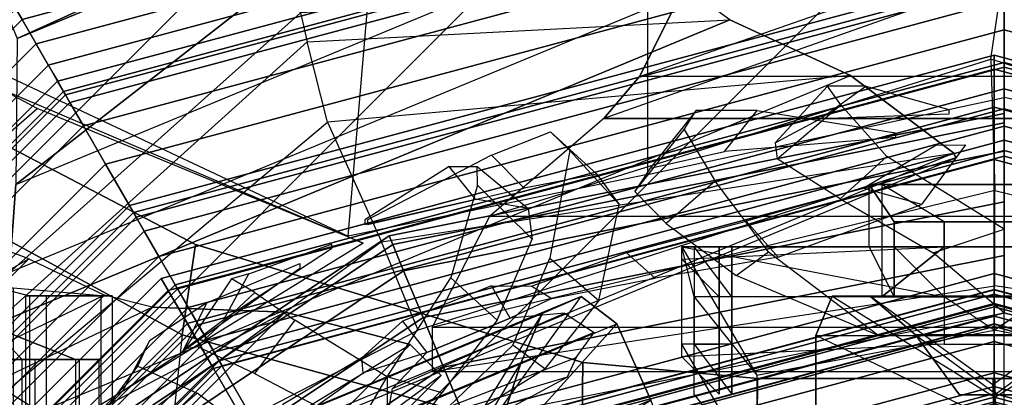
# Model space of a CAD drawing. Units: metres. Extents: x -68 to 83, y -68 to 83.
# Drawn here: x 0 to 0, y 5 to 5 of the extents above; entities that cross this region are included whole.
import ezdxf

# ---------------------------------------------------------------- set-up
doc = ezdxf.new("R2010")
doc.units = ezdxf.units.M
doc.layers.get('0').update_dxf_attribs({"linetype": 'CONTINUOUS'})
doc.layers.add('fal', color=41, linetype='CONTINUOUS')

# ---------------------------------------------------------------- blocks, each defined once
blk = doc.blocks.new('COMP-4')
at = {"color": 0, "linetype": 'ByBlock'}
for points in [[(0.55098, 0.125, 10.525), (0.59, 0.125, 10.525), (0.53864, 0.095, 10.47), (0.49963, 0.095, 10.47)], [(0.54598, 0.125, 10.66), (0.585, 0.125, 10.66), (0.57, 0.11, 10.625), (0.53098, 0.11, 10.625)], [(0.59, 0.02, 10.665), (0.55098, 0.02, 10.665), (0.54598, 0.125, 10.66), (0.585, 0.125, 10.66)], [(0.59, 0.105, 10.56), (0.55098, 0.105, 10.56), (0.55098, 0.125, 10.525), (0.59, 0.125, 10.525)], [(0.59, 0.04, 10.54), (0.59, 0.105, 10.56), (0.59, 0.125, 10.525), (0.57, 0.02, 10.525)], [(0.59, 0.125, 10.525), (0.57, 0.02, 10.525), (0.57, 0.02, 10.51), (0.57, 0.12, 10.485)], [(0.59, 0.02, 10.665), (0.57, 0.045, 10.615), (0.57, 0.11, 10.625), (0.585, 0.125, 10.66)], [(0.53864, 0.095, 10.47), (0.49963, 0.095, 10.47), (0.53098, 0.12, 10.485), (0.57, 0.12, 10.485)], [(0.59, 0.12, 10.6), (0.55098, 0.12, 10.6), (0.53098, 0.105, 10.56), (0.57, 0.105, 10.56)], [(0.57, 0.02, 10.51), (0.57, 0.12, 10.485), (0.53864, 0.095, 10.47), (0.55664, 0, 10.505)], [(0.55098, 0.11, 10.625), (0.59, 0.11, 10.625), (0.59, 0.12, 10.6), (0.55098, 0.12, 10.6)], [(0.59, 0.12, 10.6), (0.59, 0.05, 10.585), (0.57, 0.04, 10.54), (0.57, 0.105, 10.56)], [(0.59, 0.045, 10.615), (0.59, 0.11, 10.625), (0.59, 0.12, 10.6), (0.59, 0.05, 10.585)], [(0.57, 0.11, 10.625), (0.53098, 0.11, 10.625), (0.55098, 0.11, 10.625), (0.59, 0.11, 10.625)], [(0.57, 0.045, 10.615), (0.57, 0.11, 10.625), (0.59, 0.11, 10.625), (0.59, 0.045, 10.615)], [(0.53098, 0.105, 10.56), (0.57, 0.105, 10.56), (0.59, 0.105, 10.56), (0.55098, 0.105, 10.56)], [(0.59, 0.04, 10.54), (0.57, 0.04, 10.54), (0.57, 0.105, 10.56), (0.59, 0.105, 10.56)], [(0.59, 0.05, 10.585), (0.615, 0.05, 10.585), (0.6, 0.04, 10.54), (0.57, 0.04, 10.54)], [(0.615, 0.045, 10.615), (0.59, 0.045, 10.615), (0.59, 0.05, 10.585), (0.615, 0.05, 10.585)], [(0.615, 0.05, 10.585), (0.615, -0.05, 10.585), (0.6, -0.04, 10.54), (0.6, 0.04, 10.54)], [(0.615, -0.045, 10.615), (0.615, 0.045, 10.615), (0.615, 0.05, 10.585), (0.615, -0.05, 10.585)], [(0.59, 0.02, 10.665), (0.6, 0.02, 10.665), (0.615, 0.045, 10.615), (0.57, 0.045, 10.615)], [(0.6, -0.02, 10.665), (0.6, 0.02, 10.665), (0.615, 0.045, 10.615), (0.615, -0.045, 10.615)], [(0.59, 0.04, 10.54), (0.59, -0.04, 10.54), (0.57, -0.02, 10.525), (0.57, 0.02, 10.525)], [(0.57, -0.04, 10.54), (0.57, 0.04, 10.54), (0.59, 0.04, 10.54), (0.59, -0.04, 10.54)], [(0.59, 0.04, 10.54), (0.6, 0.04, 10.54), (0.6, -0.04, 10.54), (0.59, -0.04, 10.54)], [(0.55098, 0.02, 10.665), (0.55098, -0.02, 10.665), (0.59, -0.02, 10.665), (0.59, 0.02, 10.665)], [(0.57, 0.02, 10.51), (0.57, -0.02, 10.51), (0.55664, 0, 10.505)], [(0.57, -0.02, 10.525), (0.57, 0.02, 10.525), (0.57, 0.02, 10.51), (0.57, -0.02, 10.51)], [(0.6, 0.02, 10.665), (0.59, 0.02, 10.665), (0.59, -0.02, 10.665), (0.6, -0.02, 10.665)], [(0, -0.50423, 10.665), (0.50423, 0, 10.665), (0.50423, -0.095, 10.665), (0.095, -0.50423, 10.665)], [(0.43233, 0, 10.455), (0.50423, 0, 10.59), (0.50423, -0.095, 10.59), (0.41175, -0.095, 10.455)], [(0.50423, -0.095, 10.59), (0.53732, -0.09464, 10.59), (0.53732, 0.00036, 10.59), (0.50423, 0, 10.59)], [(0.50423, 0, 10.615), (0.53732, 0.00036, 10.615), (0.53732, -0.09464, 10.615), (0.50423, -0.095, 10.615)], [(0.53732, 0.00036, 10.59), (0.53732, 0.00036, 10.615), (0.53732, -0.09464, 10.615), (0.53732, -0.09464, 10.59)], [(0.57, -0.02, 10.51), (0.57, -0.12, 10.485), (0.53864, -0.095, 10.47), (0.55664, 0, 10.505)], [(0.50423, -0.095, 10.665), (0.095, -0.50423, 10.665), (0.165, -0.5106, 10.665), (0.5106, -0.165, 10.665)], [(0.165, -0.5106, 10.665), (0.5106, -0.165, 10.665), (0.55479, -0.325, 10.665), (0.325, -0.55479, 10.665)], [(0.55479, -0.325, 10.665), (0.325, -0.55479, 10.665), (0.42, -0.60644, 10.665), (0.60644, -0.42, 10.665)], [(0.095, -0.50423, 10.59), (0.095, -0.41175, 10.455), (0.17472, -0.39538, 10.455), (0.165, -0.5106, 10.59)], [(0.17472, -0.39538, 10.455), (0.165, -0.5106, 10.59), (0.325, -0.55479, 10.59), (0.33389, -0.47017, 10.53)], [(0, -0.43233, 10.455), (0, -0.50423, 10.59), (0.095, -0.50423, 10.59), (0.095, -0.41175, 10.455)], [(0.325, -0.55479, 10.59), (0.33389, -0.47017, 10.53), (0.4196, -0.52542, 10.55064), (0.42, -0.60644, 10.59)], [(0, -0.50423, 10.615), (-0.00036, -0.53732, 10.615), (0.09464, -0.53732, 10.615), (0.095, -0.50423, 10.615)], [(0.095, -0.50423, 10.59), (0.09464, -0.53732, 10.59), (-0.00036, -0.53732, 10.59), (0, -0.50423, 10.59)], [(0.09464, -0.53732, 10.615), (0.095, -0.50423, 10.615), (0.165, -0.5106, 10.615), (0.16464, -0.54369, 10.615)], [(0.16464, -0.54369, 10.59), (0.165, -0.5106, 10.59), (0.095, -0.50423, 10.59), (0.09464, -0.53732, 10.59)], [(0.165, -0.5106, 10.615), (0.16464, -0.54369, 10.615), (0.31962, -0.59089, 10.615), (0.325, -0.55479, 10.615)], [(0.325, -0.55479, 10.59), (0.31962, -0.59089, 10.59), (0.16464, -0.54369, 10.59), (0.165, -0.5106, 10.59)], [(0.165, -0.5106, 10.615), (0.165, -0.5106, 10.665), (0.325, -0.55479, 10.665), (0.325, -0.55479, 10.615)], [(-0.00036, -0.53732, 10.59), (-0.00036, -0.53732, 10.615), (0.09464, -0.53732, 10.615), (0.09464, -0.53732, 10.59)], [(0.09464, -0.53732, 10.615), (0.09464, -0.53732, 10.59), (0.16464, -0.54369, 10.59), (0.16464, -0.54369, 10.615)], [(0.16464, -0.54369, 10.59), (0.16464, -0.54369, 10.615), (0.31962, -0.59089, 10.615), (0.31962, -0.59089, 10.59)], [(0.31962, -0.59089, 10.615), (0.325, -0.55479, 10.615), (0.42, -0.60644, 10.615), (0.4086, -0.63752, 10.615)], [(0.4086, -0.63752, 10.59), (0.42, -0.60644, 10.59), (0.325, -0.55479, 10.59), (0.31962, -0.59089, 10.59)], [(0.325, -0.55479, 10.665), (0.325, -0.55479, 10.615), (0.42, -0.60644, 10.615), (0.42, -0.60644, 10.665)], [(0.31962, -0.59089, 10.615), (0.31962, -0.59089, 10.59), (0.4086, -0.63752, 10.59), (0.4086, -0.63752, 10.615)]]:
    blk.add_3dface(points, dxfattribs=at)
blk = doc.blocks.new('COMP-LEAF')
at = {"color": 0, "linetype": 'ByBlock'}
for points in [[(0.1569, -0.34353, 10.10191), (0.12613, -0.3526, 10.09913), (0.13481, -0.34791, 10.08043), (0.15991, -0.34182, 10.08366)], [(0.17077, -0.359, 10.21387), (0.17105, -0.36301, 10.22776), (0.19213, -0.3506, 10.24323), (0.19464, -0.34216, 10.21527)], [(0.10919, -0.36976, 10.17805), (0.16437, -0.34691, 10.17846), (0.15965, -0.34545, 10.15354), (0.11405, -0.36309, 10.15289)], [(0.15965, -0.34545, 10.15354), (0.11405, -0.36309, 10.15289), (0.1164, -0.35787, 10.12407), (0.15607, -0.3459, 10.12581)], [(0.1164, -0.35787, 10.12407), (0.15607, -0.3459, 10.12581), (0.1569, -0.34353, 10.10191), (0.12613, -0.3526, 10.09913)], [(0.16297, -0.35484, 10.19642), (0.11715, -0.37487, 10.19629), (0.10919, -0.36976, 10.17805), (0.16437, -0.34691, 10.17846)], [(0.13163, -0.37355, 10.20395), (0.1538, -0.36437, 10.20344), (0.16297, -0.35484, 10.19642), (0.11715, -0.37487, 10.19629)], [(0.16023, -0.37271, 10.23466), (0.1538, -0.36437, 10.20344), (0.17077, -0.359, 10.21387), (0.17105, -0.36301, 10.22776)], [(0.13163, -0.37355, 10.20395), (0.13652, -0.38211, 10.23533), (0.16023, -0.37271, 10.23466), (0.1538, -0.36437, 10.20344)], [(0.12585, -0.3821, 10.23096), (0.12047, -0.37877, 10.21735), (0.13163, -0.37355, 10.20395), (0.13652, -0.38211, 10.23533)], [(0.093, -0.38417, 10.21627), (0.10061, -0.39096, 10.24267), (0.12585, -0.3821, 10.23096), (0.12047, -0.37877, 10.21735)], [(0.06873, -0.39938, 10.24868), (0.06019, -0.38982, 10.21239), (0.093, -0.38417, 10.21627), (0.10061, -0.39096, 10.24267)], [(0.02201, -0.40377, 10.22282), (0.03756, -0.40813, 10.24808), (0.06873, -0.39938, 10.24868), (0.06019, -0.38982, 10.21239)], [(0.01825, -0.41963, 10.24774), (0.01033, -0.41967, 10.23665), (0.02201, -0.40377, 10.22282), (0.03756, -0.40813, 10.24808)]]:
    blk.add_3dface(points, dxfattribs=at)
blk = doc.blocks.new('COMP-8')
at = {"color": 0, "linetype": 'ByBlock'}
for points in [[(0.28979, -0.30151, 9.50017), (0.01291, -0.4162, 9.50017), (0.01343, -0.41744, 9.61385), (0.2903, -0.30275, 9.61385)], [(0.28979, -0.30151, 9.50017), (0.15611, -0.37035, 9.50186), (0.16584, -0.39384, 9.60735), (0.2903, -0.30275, 9.61385)], [(0.01343, -0.41744, 9.61385), (0.2903, -0.30275, 9.61385), (0.28749, -0.33598, 9.7166), (0.04093, -0.43811, 9.7166)], [(0.16584, -0.39384, 9.60735), (0.2903, -0.30275, 9.61385), (0.28749, -0.33598, 9.7166), (0.18022, -0.42569, 9.71191)], [(0.28749, -0.33598, 9.7166), (0.04093, -0.43811, 9.7166), (0.07312, -0.45294, 9.78437), (0.26935, -0.37166, 9.78437)], [(0.28749, -0.33598, 9.7166), (0.18022, -0.42569, 9.71191), (0.18565, -0.4471, 9.76594), (0.26935, -0.37166, 9.78437)], [(0.15234, -0.35938, 9.4999), (-0.14734, -0.35938, 9.4999), (-0.14734, -0.37104, 9.93227), (0.15234, -0.37104, 9.93227)], [(-0.14734, -0.35938, 9.4999), (0.0025, -0.38215, 9.50159), (0.0025, -0.40757, 9.92577), (-0.14734, -0.37104, 9.93227)], [(0.15234, -0.35938, 9.4999), (0.0025, -0.38215, 9.50159), (0.0025, -0.40757, 9.92577), (0.15234, -0.37104, 9.93227)], [(0.0025, -0.40757, 9.92577), (-0.14734, -0.37104, 9.93227), (-0.12984, -0.40066, 10.03502), (0.00359, -0.4425, 10.03032)], [(-0.14734, -0.37104, 9.93227), (0.15234, -0.37104, 9.93227), (0.13703, -0.40066, 10.03502), (-0.12984, -0.40066, 10.03502)], [(0.0025, -0.40757, 9.92577), (0.15234, -0.37104, 9.93227), (0.13703, -0.40066, 10.03502), (0.00359, -0.4425, 10.03032)], [(0.01291, -0.4162, 9.50017), (0.15611, -0.37035, 9.50186), (0.16584, -0.39384, 9.60735), (0.01343, -0.41744, 9.61385)], [(0.26935, -0.37166, 9.78437), (0.07312, -0.45294, 9.78437), (0.0837, -0.46071, 9.80322), (0.26488, -0.38566, 9.80322)], [(0.18565, -0.4471, 9.76594), (0.26935, -0.37166, 9.78437), (0.26488, -0.38566, 9.80322), (0.1874, -0.45482, 9.78227)], [(0.0837, -0.46071, 9.80322), (0.26488, -0.38566, 9.80322), (0.26321, -0.40915, 9.82606), (0.09857, -0.47735, 9.82606)], [(0.26488, -0.38566, 9.80322), (0.1874, -0.45482, 9.78227), (0.1903, -0.46597, 9.79563), (0.26321, -0.40915, 9.82606)], [(0.16584, -0.39384, 9.60735), (0.01343, -0.41744, 9.61385), (0.04093, -0.43811, 9.7166), (0.18022, -0.42569, 9.71191)], [(-0.12984, -0.40066, 10.03502), (0.00359, -0.4425, 10.03032), (0.00042, -0.46436, 10.08436), (-0.10578, -0.42669, 10.10279)], [(0.13703, -0.40066, 10.03502), (-0.12984, -0.40066, 10.03502), (-0.10578, -0.42669, 10.10279), (0.10662, -0.42669, 10.10279)], [(0.13703, -0.40066, 10.03502), (0.00359, -0.4425, 10.03032), (0.00042, -0.46436, 10.08436), (0.10662, -0.42669, 10.10279)], [(0.26321, -0.40915, 9.82606), (0.09857, -0.47735, 9.82606), (0.12729, -0.50417, 9.8414), (0.26286, -0.44802, 9.8414)], [(0.26321, -0.40915, 9.82606), (0.1903, -0.46597, 9.79563), (0.19604, -0.47843, 9.8056), (0.26286, -0.44802, 9.8414)], [(0.00042, -0.46436, 10.08436), (-0.10578, -0.42669, 10.10279), (-0.09898, -0.43791, 10.12164), (-0.00092, -0.47216, 10.10069)], [(0.10662, -0.42669, 10.10279), (-0.10578, -0.42669, 10.10279), (-0.09898, -0.43791, 10.12164), (0.09713, -0.43791, 10.12164)], [(0.00042, -0.46436, 10.08436), (0.10662, -0.42669, 10.10279), (0.09713, -0.43791, 10.12164), (-0.00092, -0.47216, 10.10069)], [(0.04093, -0.43811, 9.7166), (0.18022, -0.42569, 9.71191), (0.18565, -0.4471, 9.76594), (0.07312, -0.45294, 9.78437)], [(-0.09898, -0.43791, 10.12164), (-0.00092, -0.47216, 10.10069), (-0.00251, -0.48356, 10.11404), (-0.09161, -0.45897, 10.14448)], [(-0.09898, -0.43791, 10.12164), (0.09713, -0.43791, 10.12164), (0.0866, -0.45897, 10.14448), (-0.09161, -0.45897, 10.14448)], [(0.09713, -0.43791, 10.12164), (-0.00092, -0.47216, 10.10069), (-0.00251, -0.48356, 10.11404), (0.0866, -0.45897, 10.14448)], [(0.18565, -0.4471, 9.76594), (0.07312, -0.45294, 9.78437), (0.0837, -0.46071, 9.80322), (0.1874, -0.45482, 9.78227)], [(0.26286, -0.44802, 9.8414), (0.12729, -0.50417, 9.8414), (0.13745, -0.52869, 9.84181), (0.27301, -0.47254, 9.84181)], [(0.26286, -0.44802, 9.8414), (0.19604, -0.47843, 9.8056), (0.20085, -0.49005, 9.8038), (0.27301, -0.47254, 9.84181)], [(-0.00251, -0.48356, 10.11404), (-0.09161, -0.45897, 10.14448), (-0.07533, -0.49475, 10.15982), (-0.00197, -0.49727, 10.12402)], [(0.0866, -0.45897, 10.14448), (-0.09161, -0.45897, 10.14448), (-0.07533, -0.49475, 10.15982), (0.0714, -0.49475, 10.15982)], [(0.13745, -0.52869, 9.84181), (0.27301, -0.47254, 9.84181), (0.28575, -0.50329, 9.82879), (0.15094, -0.55913, 9.82879)], [(0.20085, -0.49005, 9.8038), (0.13745, -0.52869, 9.84181), (0.15094, -0.55913, 9.82879), (0.205, -0.49899, 9.79896)], [(0.15094, -0.55913, 9.82879), (0.205, -0.49899, 9.79896), (0.20999, -0.50784, 9.78429), (0.16522, -0.57018, 9.80296)], [(0.28575, -0.50329, 9.82879), (0.15094, -0.55913, 9.82879), (0.16522, -0.57018, 9.80296), (0.28573, -0.52027, 9.80296)], [(0.18942, -0.5434, 9.75167), (0.24892, -0.51875, 9.75167), (0.22349, -0.50331, 9.73869), (0.1993, -0.51332, 9.73869)], [(0.20999, -0.50784, 9.78429), (0.16522, -0.57018, 9.80296), (0.18092, -0.56335, 9.77183), (0.21266, -0.51217, 9.76988)], [(0.21013, -0.50925, 9.75283), (0.18942, -0.5434, 9.75167), (0.1993, -0.51332, 9.73869), (0.21139, -0.50832, 9.73869)], [(-0.00197, -0.50985, 10.12222), (-0.07533, -0.52129, 10.16023), (-0.07452, -0.55457, 10.14721), (-0.00156, -0.5197, 10.11738)], [(0.0714, -0.52129, 10.16023), (-0.00197, -0.50985, 10.12222), (-0.00156, -0.5197, 10.11738), (0.0714, -0.55457, 10.14721)], [(0.18092, -0.56335, 9.77183), (0.21266, -0.51217, 9.76988), (0.21013, -0.50925, 9.75283), (0.18942, -0.5434, 9.75167)], [(0.2713, -0.52591, 9.77183), (0.18092, -0.56335, 9.77183), (0.18942, -0.5434, 9.75167), (0.24892, -0.51875, 9.75167)], [(-0.07533, -0.52129, 10.16023), (0.0714, -0.52129, 10.16023), (0.0714, -0.55457, 10.14721), (-0.07452, -0.55457, 10.14721)], [(-0.07452, -0.55457, 10.14721), (-0.00156, -0.5197, 10.11738), (-0.00034, -0.52978, 10.10271), (-0.06555, -0.57025, 10.12138)], [(-0.00156, -0.5197, 10.11738), (0.0714, -0.55457, 10.14721), (0.06488, -0.57025, 10.12138), (-0.00034, -0.52978, 10.10271)], [(0.16522, -0.57018, 9.80296), (0.28573, -0.52027, 9.80296), (0.2713, -0.52591, 9.77183), (0.18092, -0.56335, 9.77183)], [(-0.00034, -0.52978, 10.10271), (-0.06555, -0.57025, 10.12138), (-0.04843, -0.56994, 10.09025), (0.00048, -0.53481, 10.0883)], [(-0.04843, -0.56994, 10.09025), (0.00048, -0.53481, 10.0883), (-0.00074, -0.53114, 10.07125), (-0.03294, -0.55477, 10.07009)], [(-0.03294, -0.55477, 10.07009), (0.03146, -0.55477, 10.07009), (0.01387, -0.53076, 10.0571), (-0.01231, -0.53076, 10.0571)], [(-0.00074, -0.53114, 10.07125), (-0.03294, -0.55477, 10.07009), (-0.01231, -0.53076, 10.0571), (0.00078, -0.53076, 10.0571)], [(0.03146, -0.55477, 10.07009), (-0.00074, -0.53114, 10.07125), (0.00078, -0.53076, 10.0571), (0.01387, -0.53076, 10.0571)], [(0.00048, -0.53481, 10.0883), (0.04939, -0.56994, 10.09025), (0.03146, -0.55477, 10.07009), (-0.00074, -0.53114, 10.07125)], [(0.06488, -0.57025, 10.12138), (-0.00034, -0.52978, 10.10271), (0.00048, -0.53481, 10.0883), (0.04939, -0.56994, 10.09025)], [(0.0714, -0.55457, 10.14721), (-0.07452, -0.55457, 10.14721), (-0.06555, -0.57025, 10.12138), (0.06488, -0.57025, 10.12138)], [(0.04939, -0.56994, 10.09025), (-0.04843, -0.56994, 10.09025), (-0.03294, -0.55477, 10.07009), (0.03146, -0.55477, 10.07009)], [(-0.06555, -0.57025, 10.12138), (0.06488, -0.57025, 10.12138), (0.04939, -0.56994, 10.09025), (-0.04843, -0.56994, 10.09025)]]:
    blk.add_3dface(points, dxfattribs=at)
blk = doc.blocks.new('COMP-Q')
at = {"color": 0, "linetype": 'ByBlock'}
for points in [[(0.27594, -0.27594, -0.17182), (0.26517, -0.26517, -0.15625), (0.14351, -0.34645, -0.15625), (0.14934, -0.36053, -0.17182)], [(0.27761, -0.3565, -0.16244), (0.27761, -0.2875, -0.16244), (0.24979, -0.2705, -0.16878), (0.24979, -0.3395, -0.16878)], [(0.27761, -0.2875, -0.17707), (0.27761, -0.3565, -0.17707), (0.26053, -0.3395, -0.18049), (0.26053, -0.2705, -0.18049)], [(0.28604, -0.28604, -0.19533), (0.27594, -0.27594, -0.17182), (0.14934, -0.36053, -0.17182), (0.1548, -0.37372, -0.19533)], [(0.29554, -0.29554, -0.22807), (0.28604, -0.28604, -0.19533), (0.1548, -0.37372, -0.19533), (0.15995, -0.38614, -0.22807)], [(0.24101, -0.2935, -0.23463), (0.24101, -0.3625, -0.23463), (0.24735, -0.3625, -0.22292), (0.24735, -0.2935, -0.22292)], [(0.24638, -0.3625, -0.24682), (0.24638, -0.2935, -0.24682), (0.24101, -0.2935, -0.23463), (0.24101, -0.3625, -0.23463)], [(0.25809, -0.2935, -0.24633), (0.25809, -0.3625, -0.24633), (0.24638, -0.3625, -0.24682), (0.24638, -0.2935, -0.24682)], [(0.24735, -0.3625, -0.22292), (0.24735, -0.2935, -0.22292), (0.26736, -0.3015, -0.20975), (0.26736, -0.3705, -0.20975)], [(0.26443, -0.3625, -0.23706), (0.26443, -0.2935, -0.23706), (0.25809, -0.2935, -0.24633), (0.25809, -0.3625, -0.24633)], [(0.26932, -0.3705, -0.22292), (0.26932, -0.3015, -0.22292), (0.26151, -0.2935, -0.22975), (0.26151, -0.3625, -0.22975)], [(0.26151, -0.2935, -0.22975), (0.26151, -0.3625, -0.22975), (0.26443, -0.3625, -0.23706), (0.26443, -0.2935, -0.23706)], [(0.30089, -0.30089, -0.26585), (0.29554, -0.29554, -0.22807), (0.15995, -0.38614, -0.22807), (0.16284, -0.39313, -0.26585)], [(0.30267, -0.30267, -0.30027), (0.30089, -0.30089, -0.26585), (0.16284, -0.39313, -0.26585), (0.1638, -0.39545, -0.30027)], [(0.30267, -0.30267, -0.31203), (0.30267, -0.30267, -0.30027), (0.1638, -0.39545, -0.30027), (0.1638, -0.39545, -0.31203)], [(0.23759, -0.3795, -0.28925), (0.23759, -0.3105, -0.28925), (0.24052, -0.3105, -0.27901), (0.24052, -0.3795, -0.27901)], [(0.24052, -0.3105, -0.29705), (0.24052, -0.3795, -0.29705), (0.23759, -0.3795, -0.28925), (0.23759, -0.3105, -0.28925)], [(0.24052, -0.3105, -0.27901), (0.24052, -0.3795, -0.27901), (0.26395, -0.3815, -0.2556), (0.26395, -0.3125, -0.2556)], [(0.25516, -0.3795, -0.299), (0.25516, -0.3105, -0.299), (0.24052, -0.3105, -0.29705), (0.24052, -0.3795, -0.29705)], [(0.26053, -0.3105, -0.2912), (0.26053, -0.3795, -0.2912), (0.25516, -0.3795, -0.299), (0.25516, -0.3105, -0.299)], [(0.25955, -0.3795, -0.28096), (0.25955, -0.3105, -0.28096), (0.26053, -0.3105, -0.2912), (0.26053, -0.3795, -0.2912)], [(0.26736, -0.3125, -0.27023), (0.26736, -0.3815, -0.27023), (0.25955, -0.3795, -0.28096), (0.25955, -0.3105, -0.28096)], [(0.16522, -0.33346, -0.15625), (0.16522, -0.33346, -0.15625), (0.12236, -0.36009, -0.16945), (0.13089, -0.36635, -0.17595)], [(0.16437, -0.33346, -0.15625), (0.16437, -0.33346, -0.15625), (0.1498, -0.35363, -0.17551), (0.16438, -0.35789, -0.18688)], [(0.16437, -0.33196, -0.15625), (0.16437, -0.33196, -0.15625), (0.17221, -0.34442, -0.17472), (0.16438, -0.35789, -0.18688)], [(0.2074, -0.33522, -0.17233), (0.19887, -0.34147, -0.17884), (0.21497, -0.35353, -0.1999), (0.22802, -0.34227, -0.19421)], [(0.27761, -0.3565, -0.16244), (0.27761, -0.3565, -0.17707), (0.26053, -0.3395, -0.18049), (0.24979, -0.3395, -0.16878)], [(0.21497, -0.35353, -0.1999), (0.22802, -0.34227, -0.19421), (0.23878, -0.34984, -0.22668), (0.23075, -0.36072, -0.22692)], [(0.17221, -0.34442, -0.17472), (0.16438, -0.35789, -0.18688), (0.18889, -0.37301, -0.20279), (0.19968, -0.35881, -0.19461)], [(0.36783, -0.41739, -0.37129), (0.32357, -0.45864, -0.37129), (0.17072, -0.39354, -0.31247), (0.25023, -0.34454, -0.31247)], [(0.14934, -0.36053, -0.17182), (0.14351, -0.34645, -0.15625), (0, -0.375, -0.15625), (0, -0.39023, -0.17182)], [(0.23878, -0.34984, -0.22668), (0.23075, -0.36072, -0.22692), (0.22764, -0.36747, -0.25488), (0.2347, -0.35416, -0.25797)], [(0.1498, -0.35363, -0.17551), (0.16438, -0.35789, -0.18688), (0.1474, -0.38425, -0.20438), (0.13502, -0.37299, -0.19699)], [(0.22764, -0.36747, -0.25488), (0.2347, -0.35416, -0.25797), (0.21873, -0.36464, -0.29074), (0.21239, -0.37762, -0.28885)], [(0.1548, -0.37372, -0.19533), (0.14934, -0.36053, -0.17182), (0, -0.39023, -0.17182), (0, -0.40452, -0.19533)], [(0.12236, -0.36009, -0.16945), (0.13089, -0.36635, -0.17595), (0.12104, -0.38947, -0.19894), (0.10799, -0.37821, -0.19325)], [(0.18889, -0.37301, -0.20279), (0.19968, -0.35881, -0.19461), (0.21492, -0.36596, -0.22484), (0.19958, -0.38034, -0.22812)], [(0.26151, -0.3625, -0.22975), (0.24735, -0.3625, -0.22292), (0.24101, -0.3625, -0.23463), (0.26443, -0.3625, -0.23706)], [(0.24101, -0.3625, -0.23463), (0.26443, -0.3625, -0.23706), (0.25809, -0.3625, -0.24633), (0.24638, -0.3625, -0.24682)], [(0.26736, -0.3705, -0.20975), (0.26932, -0.3705, -0.22292), (0.26151, -0.3625, -0.22975), (0.24735, -0.3625, -0.22292)], [(0.21873, -0.36464, -0.29074), (0.21239, -0.37762, -0.28885), (0.18762, -0.38805, -0.31157), (0.18762, -0.3868, -0.31157)], [(0.21492, -0.36596, -0.22484), (0.19958, -0.38034, -0.22812), (0.20583, -0.38403, -0.25647), (0.21824, -0.36534, -0.26075)], [(0.20583, -0.38403, -0.25647), (0.21824, -0.36534, -0.26075), (0.20781, -0.37322, -0.29032), (0.2012, -0.38531, -0.28885)], [(0.0333, -0.3688, -0.15625), (0.0333, -0.3688, -0.15625), (0.07136, -0.38492, -0.17233), (0.06283, -0.39117, -0.17884)], [(0.1474, -0.38425, -0.20438), (0.13502, -0.37299, -0.19699), (0.12574, -0.39457, -0.22722), (0.1403, -0.40895, -0.2305)], [(0.20781, -0.37322, -0.29032), (0.2012, -0.38531, -0.28885), (0.17917, -0.39327, -0.31157), (0.17917, -0.39202, -0.31157)], [(0.15995, -0.38614, -0.22807), (0.1548, -0.37372, -0.19533), (0, -0.40452, -0.19533), (0, -0.41796, -0.22807)], [(0, -0.375, -0.15625), (0, -0.375, -0.15625), (0.01894, -0.39094, -0.17233), (0.00001, -0.39719, -0.18688)], [(0.12104, -0.38947, -0.19894), (0.10799, -0.37821, -0.19325), (0.10252, -0.40377, -0.2262), (0.11568, -0.41815, -0.22644)], [(0.25955, -0.3795, -0.28096), (0.24052, -0.3795, -0.27901), (0.23759, -0.3795, -0.28925), (0.26053, -0.3795, -0.2912)], [(0.23759, -0.3795, -0.28925), (0.26053, -0.3795, -0.2912), (0.25516, -0.3795, -0.299), (0.24052, -0.3795, -0.29705)], [(0.26395, -0.3815, -0.2556), (0.26736, -0.3815, -0.27023), (0.25955, -0.3795, -0.28096), (0.24052, -0.3795, -0.27901)], [(0.07136, -0.38492, -0.17233), (0.06283, -0.39117, -0.17884), (0.07701, -0.41003, -0.1999), (0.09006, -0.39877, -0.19421)], [(0.16284, -0.39313, -0.26585), (0.15995, -0.38614, -0.22807), (0, -0.41796, -0.22807), (0, -0.42552, -0.26585)], [(0.01894, -0.39094, -0.17233), (0.00001, -0.39719, -0.18688), (0.03129, -0.41658, -0.20359), (0.04367, -0.40533, -0.19421)], [(0.1638, -0.39545, -0.30027), (0.16284, -0.39313, -0.26585), (0, -0.42552, -0.26585), (0, -0.42804, -0.30027)], [(0.33713, -0.4722, -0.3578), (0.32357, -0.45864, -0.37129), (0.17072, -0.39354, -0.31247), (0.25753, -0.42935, -0.31246)], [(0.1638, -0.39545, -0.31203), (0.1638, -0.39545, -0.30027), (0, -0.42804, -0.30027), (0, -0.42804, -0.31203)], [(0.12574, -0.39457, -0.22722), (0.1403, -0.40895, -0.2305), (0.14041, -0.41395, -0.25329), (0.12681, -0.4027, -0.25677)], [(0.12785, -0.40818, -0.28834), (0.1366, -0.41694, -0.28645), (0.16954, -0.39974, -0.31157), (0.16954, -0.39849, -0.31157)], [(0.14082, -0.4052, -0.28714), (0.14782, -0.41395, -0.28368), (0.17025, -0.39974, -0.31157), (0.17025, -0.39849, -0.31157)], [(0.07701, -0.41003, -0.1999), (0.09006, -0.39877, -0.19421), (0.09841, -0.40728, -0.22668), (0.08526, -0.42379, -0.22692)], [(0.14041, -0.41395, -0.25329), (0.12681, -0.4027, -0.25677), (0.14082, -0.4052, -0.28714), (0.14782, -0.41395, -0.28368)], [(0.10252, -0.40377, -0.2262), (0.11568, -0.41815, -0.22644), (0.12084, -0.42316, -0.25344), (0.10852, -0.4119, -0.25653)], [(0.33713, -0.4722, -0.3578), (0.36203, -0.45031, -0.3578), (0.28617, -0.40445, -0.31246), (0.25753, -0.42935, -0.31246)], [(0.03129, -0.41658, -0.20359), (0.04367, -0.40533, -0.19421), (0.06051, -0.41596, -0.22484), (0.04357, -0.43034, -0.22692)], [(0.09841, -0.40728, -0.22668), (0.08526, -0.42379, -0.22692), (0.08202, -0.42879, -0.25488), (0.09434, -0.41346, -0.25797)], [(0.12084, -0.42316, -0.25344), (0.10852, -0.4119, -0.25653), (0.12785, -0.40818, -0.28834), (0.1366, -0.41694, -0.28645)], [(0.08202, -0.42879, -0.25488), (0.09434, -0.41346, -0.25797), (0.07452, -0.41791, -0.29074), (0.06578, -0.42879, -0.28885)], [(0.06051, -0.41596, -0.22484), (0.04357, -0.43034, -0.22692), (0.04704, -0.43535, -0.24852), (0.06103, -0.42019, -0.25797)], [(0.07452, -0.41791, -0.29074), (0.06578, -0.42879, -0.28885), (0.02899, -0.42289, -0.31157), (0.02899, -0.42164, -0.31157)], [(0.04704, -0.43535, -0.24852), (0.06103, -0.42019, -0.25797), (0.04901, -0.42659, -0.2935), (0.03683, -0.43535, -0.28885)], [(0.04901, -0.42659, -0.2935), (0.03683, -0.43535, -0.28885), (0.01481, -0.42909, -0.31157), (0.01481, -0.42784, -0.31157)]]:
    blk.add_3dface(points, dxfattribs=at)
blk = doc.blocks.new('SCROLL')
at = {"color": 0, "linetype": 'ByBlock', "extrusion": (0, -1, 0), "xscale": -1}
blk.add_blockref('COMP-Q', (103.125, -120.5), dxfattribs=at)
blk = doc.blocks.new('COMP-SEG')
at = {"color": 0, "linetype": 'ByBlock'}
for points in [[(-0.57735, -0.33333), (-0.57735, -0.33333, 0.16667), (-0.66667, 0, 0.16667), (-0.66667, 0)], [(-0.57735, -0.33333, 0.16667), (-0.54127, -0.3125, 0.16667), (-0.625, 0, 0.16667), (-0.66667, 0, 0.16667)], [(-0.57252, -0.33054, 0.1875), (-0.57735, -0.33333, 0.20833), (-0.66667, 0, 0.20833), (-0.66108, 0, 0.1875)], [(-0.57735, -0.33333, 0.20833), (-0.57252, -0.33054, 0.22917), (-0.66108, 0, 0.22917), (-0.66667, 0, 0.20833)], [(-0.55931, -0.32292, 0.17225), (-0.57252, -0.33054, 0.1875), (-0.66108, 0, 0.1875), (-0.64583, 0, 0.17225)], [(-0.57252, -0.33054, 0.22917), (-0.55931, -0.32292, 0.24442), (-0.64583, 0, 0.24442), (-0.66108, 0, 0.22917)], [(-0.54127, -0.3125, 0.16667), (-0.55931, -0.32292, 0.17225), (-0.64583, 0, 0.17225), (-0.625, 0, 0.16667)], [(-0.55931, -0.32292, 0.24442), (-0.54127, -0.3125, 0.25), (-0.625, 0, 0.25), (-0.64583, 0, 0.24442)], [(-0.54127, -0.3125, 0.25), (-0.54127, -0.3125, 0.27778), (-0.625, 0, 0.27778), (-0.625, 0, 0.25)], [(-0.54127, -0.3125, 0.27778), (-0.50172, -0.28967, 0.27778), (-0.57934, 0, 0.27778), (-0.625, 0, 0.27778)], [(-0.50172, -0.28967, 0.27778), (-0.49606, -0.2864, 0.27886), (-0.5728, 0, 0.27886), (-0.57934, 0, 0.27778)], [(-0.49455, -0.28553, 0.32639), (-0.49616, -0.28646, 0.33333), (-0.57292, 0, 0.33333), (-0.57106, 0, 0.32639)], [(-0.49616, -0.28646, 0.33333), (-0.49455, -0.28553, 0.34028), (-0.57106, 0, 0.34028), (-0.57292, 0, 0.33333)], [(-0.49133, -0.28367, 0.4375), (-0.49616, -0.28646, 0.45833), (-0.57292, 0, 0.45833), (-0.56733, 0, 0.4375)], [(-0.49616, -0.28646, 0.45833), (-0.49133, -0.28367, 0.47917), (-0.56733, 0, 0.47917), (-0.57292, 0, 0.45833)], [(-0.49606, -0.2864, 0.27886), (-0.49095, -0.28345, 0.28189), (-0.5669, 0, 0.28189), (-0.5728, 0, 0.27886)], [(-0.49015, -0.28299, 0.32131), (-0.49455, -0.28553, 0.32639), (-0.57106, 0, 0.32639), (-0.56597, 0, 0.32131)], [(-0.49455, -0.28553, 0.34028), (-0.49015, -0.28299, 0.34536), (-0.56597, 0, 0.34536), (-0.57106, 0, 0.34028)], [(-0.47812, -0.27604, 0.42225), (-0.49133, -0.28367, 0.4375), (-0.56733, 0, 0.4375), (-0.55208, 0, 0.42225)], [(-0.49133, -0.28367, 0.47917), (-0.47812, -0.27604, 0.49442), (-0.55208, 0, 0.49442), (-0.56733, 0, 0.47917)], [(-0.49095, -0.28345, 0.28189), (-0.48689, -0.28111, 0.28657), (-0.56221, 0, 0.28657), (-0.5669, 0, 0.28189)], [(-0.48413, -0.27951, 0.31944), (-0.49015, -0.28299, 0.32131), (-0.56597, 0, 0.32131), (-0.55903, 0, 0.31944)], [(-0.49015, -0.28299, 0.34536), (-0.48413, -0.27951, 0.34722), (-0.55903, 0, 0.34722), (-0.56597, 0, 0.34536)], [(-0.48689, -0.28111, 0.28657), (-0.48426, -0.27959, 0.29246), (-0.55917, 0, 0.29246), (-0.56221, 0, 0.28657)], [(-0.48426, -0.27959, 0.29246), (-0.48331, -0.27904, 0.299), (-0.55808, 0, 0.299), (-0.55917, 0, 0.29246)], [(-0.48331, -0.27904, 0.299), (-0.48413, -0.27951, 0.30556), (-0.55903, 0, 0.30556), (-0.55808, 0, 0.299)], [(-0.48413, -0.27951, 0.30556), (-0.48413, -0.27951, 0.31944), (-0.55903, 0, 0.31944), (-0.55903, 0, 0.30556)], [(-0.48413, -0.27951, 0.34722), (-0.48413, -0.27951, 0.36111), (-0.55903, 0, 0.36111), (-0.55903, 0, 0.34722)], [(-0.48413, -0.27951, 0.36111), (-0.46726, -0.26977, 0.36111), (-0.53954, 0, 0.36111), (-0.55903, 0, 0.36111)], [(-0.46008, -0.26562, 0.41667), (-0.47812, -0.27604, 0.42225), (-0.55208, 0, 0.42225), (-0.53125, 0, 0.41667)], [(-0.47812, -0.27604, 0.49442), (-0.46008, -0.26562, 0.5), (-0.53125, 0, 0.5), (-0.55208, 0, 0.49442)], [(-0.46726, -0.26977, 0.36111), (-0.46254, -0.26705, 0.36332), (-0.5341, 0, 0.36332), (-0.53954, 0, 0.36111)], [(-0.46254, -0.26705, 0.36332), (-0.4588, -0.26489, 0.36729), (-0.52978, 0, 0.36729), (-0.5341, 0, 0.36332)], [(-0.45718, -0.26395, 0.38406), (-0.46008, -0.26562, 0.38889), (-0.53125, 0, 0.38889), (-0.52791, 0, 0.38406)], [(-0.46008, -0.26562, 0.38889), (-0.46008, -0.26562, 0.41667), (-0.53125, 0, 0.41667), (-0.53125, 0, 0.38889)], [(-0.46008, -0.26562, 0.5), (-0.46008, -0.26562, 0.53125), (-0.53125, 0, 0.53125), (-0.53125, 0, 0.5)], [(-0.46008, -0.26562, 0.53125), (-0.45307, -0.26158, 0.53231), (-0.52316, 0, 0.53231), (-0.53125, 0, 0.53125)], [(-0.4588, -0.26489, 0.36729), (-0.4565, -0.26356, 0.37253), (-0.52712, 0, 0.37253), (-0.52978, 0, 0.36729)], [(-0.45594, -0.26323, 0.37837), (-0.45718, -0.26395, 0.38406), (-0.52791, 0, 0.38406), (-0.52647, 0, 0.37837)], [(-0.4565, -0.26356, 0.37253), (-0.45594, -0.26323, 0.37837), (-0.52647, 0, 0.37837), (-0.52712, 0, 0.37253)], [(-0.45307, -0.26158, 0.53231), (-0.44654, -0.25781, 0.53544), (-0.51563, 0, 0.53544), (-0.52316, 0, 0.53231)], [(-0.44654, -0.25781, 0.53544), (-0.44094, -0.25458, 0.5404), (-0.50915, 0, 0.5404), (-0.51563, 0, 0.53544)], [(-0.44094, -0.25458, 0.5404), (-0.43664, -0.25209, 0.54688), (-0.50419, 0, 0.54688), (-0.50915, 0, 0.5404)], [(-0.43664, -0.25209, 0.54688), (-0.43393, -0.25053, 0.55441), (-0.50106, 0, 0.55441), (-0.50419, 0, 0.54688)], [(-0.43393, -0.25053, 0.55441), (-0.43301, -0.25, 0.5625), (-0.5, 0, 0.5625), (-0.50106, 0, 0.55441)], [(-0.43301, -0.25, 0.5625), (-0.43301, -0.25, 3.5), (-0.5, 0, 3.5), (-0.5, 0, 0.5625)], [(-0.43301, -0.25, 3.5), (-0.43095, -0.24881, 4.5), (-0.49762, 0, 4.5), (-0.5, 0, 3.5)], [(-0.43095, -0.24881, 4.5), (-0.42479, -0.24525, 5.5), (-0.4905, 0, 5.5), (-0.49762, 0, 4.5)], [(-0.42479, -0.24525, 5.5), (-0.41458, -0.23936, 6.5), (-0.47871, 0, 6.5), (-0.4905, 0, 5.5)], [(-0.41458, -0.23936, 6.5), (-0.40042, -0.23118, 7.5), (-0.46237, 0, 7.5), (-0.47871, 0, 6.5)], [(-0.40168, -0.23191, 9.47656), (-0.4035, -0.23296, 9.48438), (-0.46592, 0, 9.48438), (-0.46382, 0, 9.47656)], [(-0.4035, -0.23296, 9.48438), (-0.40168, -0.23191, 9.49219), (-0.46382, 0, 9.49219), (-0.46592, 0, 9.48438)], [(-0.39673, -0.22905, 9.47084), (-0.40168, -0.23191, 9.47656), (-0.46382, 0, 9.47656), (-0.4581, 0, 9.47084)], [(-0.40168, -0.23191, 9.49219), (-0.39673, -0.22905, 9.49791), (-0.4581, 0, 9.49791), (-0.46382, 0, 9.49219)], [(-0.40042, -0.23118, 7.5), (-0.38245, -0.22081, 8.5), (-0.44162, 0, 8.5), (-0.46237, 0, 7.5)], [(-0.39673, -0.22905, 9.49791), (-0.38996, -0.22515, 9.5), (-0.45029, 0, 9.5), (-0.4581, 0, 9.49791)], [(-0.38996, -0.22515, 9.46875), (-0.39673, -0.22905, 9.47084), (-0.4581, 0, 9.47084), (-0.45029, 0, 9.46875)], [(-0.38139, -0.22019, 9.46182), (-0.38996, -0.22515, 9.46182), (-0.45029, 0, 9.46182), (-0.44039, 0, 9.46182)], [(-0.38996, -0.22515, 9.46182), (-0.38996, -0.22515, 9.46875), (-0.45029, 0, 9.46875), (-0.45029, 0, 9.46182)], [(-0.38996, -0.22515, 9.5), (-0.32476, -0.1875, 9.5), (-0.375, 0, 9.5), (-0.45029, 0, 9.5)], [(-0.38245, -0.22081, 8.5), (-0.36084, -0.20833, 9.34375), (-0.41667, 0, 9.34375), (-0.44162, 0, 8.5)], [(-0.37637, -0.2173, 9.46014), (-0.38139, -0.22019, 9.46182), (-0.44039, 0, 9.46182), (-0.4346, 0, 9.46014)], [(-0.37176, -0.21464, 9.45731), (-0.37637, -0.2173, 9.46014), (-0.4346, 0, 9.46014), (-0.42927, 0, 9.45731)], [(-0.36775, -0.21232, 9.45345), (-0.37176, -0.21464, 9.45731), (-0.42927, 0, 9.45731), (-0.42464, 0, 9.45345)], [(-0.36451, -0.21045, 9.44872), (-0.36775, -0.21232, 9.45345), (-0.42464, 0, 9.45345), (-0.4209, 0, 9.44872)], [(-0.36217, -0.2091, 9.44333), (-0.36451, -0.21045, 9.44872), (-0.4209, 0, 9.44872), (-0.4182, 0, 9.44333)], [(-0.36084, -0.20833, 9.4375), (-0.36217, -0.2091, 9.44333), (-0.4182, 0, 9.44333), (-0.41667, 0, 9.4375)], [(-0.36084, -0.20833, 9.34375), (-0.36084, -0.20833, 9.36992), (-0.41667, 0, 9.36992), (-0.41667, 0, 9.34375)], [(-0.36084, -0.20833, 9.36992), (-0.36084, -0.20833, 9.4375), (-0.41667, 0, 9.4375), (-0.41667, 0, 9.36992)], [(-0.32476, -0.1875, 9.5), (-0.32476, -0.1875, 10.5), (-0.375, 0, 10.5), (-0.375, 0, 9.5)]]:
    blk.add_3dface(points, dxfattribs=at)

msp = doc.modelspace()

# ---------------------------------------------------------------- linework, layer by layer
at = {"layer": 'fal', "extrusion": (1, -2.30926e-14, -7.9818e-42)}
msp.add_line((0, 0, 8.5), (0, 15, 8.5), dxfattribs=at)
at = {"layer": 'fal', "color": 0, "linetype": 'ByBlock'}
msp.add_3dface([(0, 4.71633, 6), (0.28367, 5, 6), (0, 5.28367, 6), (-0.28367, 5, 6)], dxfattribs=at)

# ---------------------------------------------------------------- block references
for name, p, xscale, yscale, zscale, rotation in [('COMP-4', (0, 5), 0.5625879043602708, 0.5625879043602708, 0.5625879043602708, 180), ('COMP-4', (0, 5), 0.562587904360015, 0.562587904360015, 0.562587904360015, 90), ('COMP-SEG', (0, 5), 0.5625879043599283, 0.5625879043599283, 0.5625879043599283, 240.00000000002), ('COMP-SEG', (0, 5), 0.562587904360015, 0.562587904360015, 0.562587904360015, 270), ('COMP-SEG', (0, 5), 0.5625879043599282, 0.5625879043599282, 0.5625879043599282, 299.99999999998), ('COMP-8', (0, 5), 0.5625879043602708, 0.5625879043602708, 0.5625879043602708, 180), ('COMP-4', (-0.00153, 5, 20.101), 0.3743021097047841, 0.3743021097047841, 0.3743021097047841, 180), ('COMP-4', (-0.00153, 5, 20.101), 0.374302109704614, 0.374302109704614, 0.374302109704614, 90), ('COMP-8', (0, 5), 0.5625879043602947, 0.5625879043602947, 0.5625879043602947, 224.9999999999815), ('COMP-SEG', (-0.00153, 5, 20.101), 0.3743021097045563, 0.3743021097045563, 0.3743021097045563, 240.00000000002), ('COMP-SEG', (-0.00153, 5, 20.101), 0.374302109704614, 0.374302109704614, 0.374302109704614, 270), ('COMP-LEAF', (0, 5), 0.5625879043602708, 0.5625879043602708, 0.5625879043602708, 180), ('COMP-SEG', (-0.00153, 5, 20.101), 0.3743021097045562, 0.3743021097045562, 0.3743021097045562, 299.99999999998), ('COMP-8', (-0.00153, 5, 20.101), 0.3743021097047841, 0.3743021097047841, 0.3743021097047841, 180)]:
    msp.add_blockref(name, p, dxfattribs=dict(at, xscale=xscale, yscale=yscale, zscale=zscale, rotation=rotation))
at = {"layer": 'fal', "color": 0, "linetype": 'ByBlock', "extrusion": (0, -1, 0), "xscale": 0.5625879043602708, "yscale": 0.7032348804500703, "zscale": 0.5625879043602708}
msp.add_blockref('SCROLL', (-58.01688, 5.66104, 62.79184), dxfattribs=at)

doc.saveas('drawing.dxf')
